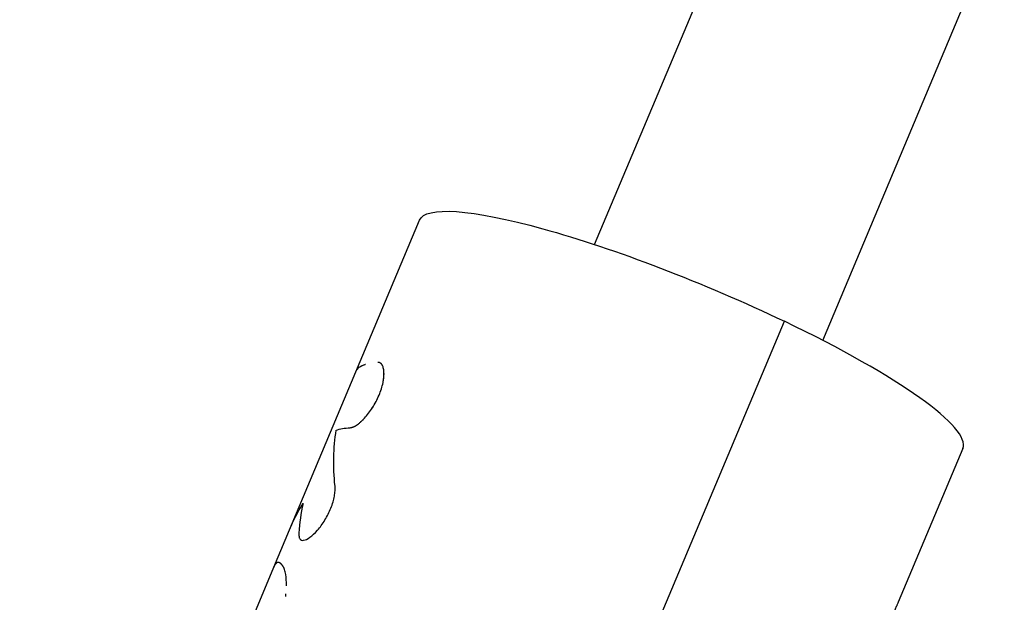
# Model space of a CAD drawing. Units: millimetres. Extents: x -4839 to 13244, y -12642 to 10697.
# Drawn here: x 11164 to 11247, y 3548 to 3597 of the extents above; entities that cross this region are included whole.
import ezdxf

# ---------------------------------------------------------------- set-up
doc = ezdxf.new("R2010")
doc.units = ezdxf.units.MM
doc.header["$LTSCALE"] = 20
doc.layers.add('2d', color=230, linetype='Continuous')

msp = doc.modelspace()

# ---------------------------------------------------------------- linework, layer by layer
at = {"layer": '2d'}
for p, q in [((11212.597, 3578.124), (11346.325, 3896.51)), ((11231.959, 3569.992), (11368.029, 3893.955)), ((11185.381, 3550.769), (11197.734, 3580.182)), ((11163.817, 3417.161), (11228.69, 3571.614)), ((11243.833, 3560.819), (11238.357, 3547.781)), ((11187.686, 3553.064), (11187.682, 3553.066)), ((11174.975, 3525.995), (11185.381, 3550.769))]:
    msp.add_line(p, q, dxfattribs=at)
at = {"layer": '2d', "extrusion": (0, 0, -1)}
msp.add_ellipse((11220.784, 3570.501), major_axis=(-23.049, 9.681), ratio=0.170061, start_param=0, end_param=1.848673, dxfattribs=at)
at = {"layer": '2d'}
msp.add_ellipse((11220.784, 3570.501), major_axis=(-23.049, 9.681), ratio=0.170061, start_param=3.141593, end_param=4.434513, dxfattribs=at)
for points, knots in [([(11191.865, 3562.587), (11191.892, 3562.594), (11191.916, 3562.6), (11191.947, 3562.609), (11191.956, 3562.611), (11191.969, 3562.615), (11191.973, 3562.616), (11191.979, 3562.617), (11191.981, 3562.618), (11191.984, 3562.619), (11191.985, 3562.619), (11191.986, 3562.62), (11191.987, 3562.62), (11191.989, 3562.62), (11191.991, 3562.621), (11191.994, 3562.622), (11191.995, 3562.622), (11192, 3562.623), (11192.003, 3562.624), (11192.011, 3562.627), (11192.017, 3562.628), (11192.033, 3562.633), (11192.044, 3562.637), (11192.066, 3562.644), (11192.076, 3562.647), (11192.092, 3562.652), (11192.097, 3562.654), (11192.107, 3562.658), (11192.112, 3562.659), (11192.122, 3562.663), (11192.129, 3562.666), (11192.14, 3562.67), (11192.146, 3562.672), (11192.164, 3562.679), (11192.175, 3562.684), (11192.198, 3562.694), (11192.21, 3562.699), (11192.232, 3562.71), (11192.243, 3562.715), (11192.266, 3562.726), (11192.279, 3562.733), (11192.303, 3562.746), (11192.315, 3562.753), (11192.353, 3562.775), (11192.378, 3562.79), (11192.455, 3562.841), (11192.507, 3562.878), (11192.588, 3562.942), (11192.616, 3562.964), (11192.673, 3563.012), (11192.702, 3563.037), (11192.759, 3563.089), (11192.787, 3563.114), (11192.844, 3563.168), (11192.873, 3563.196), (11192.959, 3563.281), (11193.017, 3563.341), (11193.193, 3563.532), (11193.309, 3563.67), (11193.534, 3563.965), (11193.644, 3564.122), (11193.856, 3564.455), (11193.956, 3564.627), (11194.142, 3564.981), (11194.227, 3565.161), (11194.379, 3565.525), (11194.446, 3565.706), (11194.56, 3566.066), (11194.605, 3566.241), (11194.676, 3566.58), (11194.7, 3566.743), (11194.727, 3567.051), (11194.729, 3567.193), (11194.713, 3567.454), (11194.695, 3567.57), (11194.652, 3567.725), (11194.636, 3567.773), (11194.608, 3567.838), (11194.599, 3567.858), (11194.578, 3567.898), (11194.568, 3567.916), (11194.545, 3567.951), (11194.532, 3567.968), (11194.507, 3567.999), (11194.494, 3568.013), (11194.468, 3568.039), (11194.454, 3568.05), (11194.432, 3568.066), (11194.425, 3568.07), (11194.41, 3568.079), (11194.402, 3568.083), (11194.388, 3568.091), (11194.381, 3568.094), (11194.366, 3568.1), (11194.358, 3568.102), (11194.341, 3568.108), (11194.333, 3568.11), (11194.32, 3568.113), (11194.315, 3568.114), (11194.309, 3568.116), (11194.306, 3568.116), (11194.303, 3568.117), (11194.302, 3568.117), (11194.299, 3568.118), (11194.298, 3568.118), (11194.296, 3568.118), (11194.296, 3568.118), (11194.294, 3568.119), (11194.293, 3568.119), (11194.291, 3568.119), (11194.289, 3568.119), (11194.285, 3568.12), (11194.281, 3568.121), (11194.271, 3568.122), (11194.263, 3568.123), (11194.237, 3568.126), (11194.216, 3568.128), (11194.194, 3568.13)], [0, 0, 0, 0, 0.015625, 0.015625, 0.023438, 0.023438, 0.027344, 0.027344, 0.029297, 0.029297, 0.030273, 0.030273, 0.03125, 0.03125, 0.032227, 0.032227, 0.033203, 0.033203, 0.035156, 0.035156, 0.039062, 0.039062, 0.046875, 0.046875, 0.054688, 0.054688, 0.058594, 0.058594, 0.0625, 0.0625, 0.066406, 0.066406, 0.070312, 0.070312, 0.078125, 0.078125, 0.085938, 0.085938, 0.09375, 0.09375, 0.101562, 0.101562, 0.109375, 0.109375, 0.125, 0.125, 0.15625, 0.15625, 0.171875, 0.171875, 0.1875, 0.1875, 0.203125, 0.203125, 0.21875, 0.21875, 0.25, 0.25, 0.3125, 0.3125, 0.375, 0.375, 0.4375, 0.4375, 0.5, 0.5, 0.5625, 0.5625, 0.625, 0.625, 0.6875, 0.6875, 0.75, 0.75, 0.8125, 0.8125, 0.84375, 0.84375, 0.859375, 0.859375, 0.875, 0.875, 0.890625, 0.890625, 0.90625, 0.90625, 0.921875, 0.921875, 0.929688, 0.929688, 0.9375, 0.9375, 0.945312, 0.945312, 0.953125, 0.953125, 0.960938, 0.960938, 0.964844, 0.964844, 0.966797, 0.966797, 0.967773, 0.967773, 0.96875, 0.96875, 0.969727, 0.969727, 0.970703, 0.970703, 0.972656, 0.972656, 0.976562, 0.976562, 0.984375, 0.984375, 1, 1, 1, 1]), ([(11191.865, 3562.587), (11191.892, 3562.594), (11191.916, 3562.6), (11191.947, 3562.609), (11191.961, 3562.612), (11191.975, 3562.616), (11191.982, 3562.618), (11191.985, 3562.619), (11191.986, 3562.62), (11191.987, 3562.62), (11192.011, 3562.627), (11192.045, 3562.637), (11192.082, 3562.649), (11192.097, 3562.654), (11192.107, 3562.658), (11192.111, 3562.659), (11192.141, 3562.67), (11192.175, 3562.684), (11192.21, 3562.699), (11192.232, 3562.71), (11192.243, 3562.715), (11192.302, 3562.745), (11192.353, 3562.774), (11192.454, 3562.84), (11192.533, 3562.897), (11192.616, 3562.964), (11192.673, 3563.012), (11192.702, 3563.038), (11192.844, 3563.164), (11192.958, 3563.277), (11193.311, 3563.661), (11193.538, 3563.956), (11193.962, 3564.622), (11194.15, 3564.98), (11194.456, 3565.706), (11194.57, 3566.071), (11194.711, 3566.75), (11194.737, 3567.064), (11194.713, 3567.453), (11194.695, 3567.569), (11194.652, 3567.725), (11194.628, 3567.797), (11194.599, 3567.858), (11194.578, 3567.898), (11194.568, 3567.916), (11194.533, 3567.97), (11194.495, 3568.016), (11194.447, 3568.056), (11194.425, 3568.07), (11194.41, 3568.079), (11194.402, 3568.084), (11194.381, 3568.094), (11194.358, 3568.103), (11194.329, 3568.111), (11194.313, 3568.115), (11194.305, 3568.116), (11194.302, 3568.117), (11194.299, 3568.118), (11194.298, 3568.118), (11194.274, 3568.122), (11194.239, 3568.126), (11194.194, 3568.13)], [0, 0, 0, 0, 0.015625, 0.015625, 0.023438, 0.027344, 0.029297, 0.030273, 0.030273, 0.03125, 0.03125, 0.046875, 0.054688, 0.058594, 0.058594, 0.0625, 0.0625, 0.078125, 0.085938, 0.085938, 0.09375, 0.09375, 0.125, 0.125, 0.15625, 0.171875, 0.171875, 0.1875, 0.1875, 0.25, 0.25, 0.375, 0.375, 0.5, 0.5, 0.625, 0.625, 0.75, 0.75, 0.8125, 0.8125, 0.84375, 0.859375, 0.859375, 0.875, 0.875, 0.90625, 0.921875, 0.929687, 0.929687, 0.9375, 0.9375, 0.953125, 0.960937, 0.964844, 0.966797, 0.967773, 0.967773, 0.96875, 0.96875, 1, 1, 1, 1]), ([(11192.357, 3567.379), (11192.373, 3567.415), (11192.391, 3567.451), (11192.426, 3567.506), (11192.44, 3567.526), (11192.463, 3567.556), (11192.471, 3567.566), (11192.483, 3567.581), (11192.488, 3567.586), (11192.494, 3567.593), (11192.496, 3567.595), (11192.499, 3567.599), (11192.5, 3567.6), (11192.502, 3567.602), (11192.503, 3567.602), (11192.503, 3567.603), (11192.504, 3567.604), (11192.504, 3567.604), (11192.505, 3567.604), (11192.505, 3567.605), (11192.505, 3567.605), (11192.505, 3567.605), (11192.506, 3567.605), (11192.506, 3567.606), (11192.506, 3567.606), (11192.507, 3567.607), (11192.508, 3567.608), (11192.509, 3567.609), (11192.51, 3567.611), (11192.514, 3567.615), (11192.517, 3567.617), (11192.525, 3567.626), (11192.531, 3567.632), (11192.552, 3567.652), (11192.57, 3567.668), (11192.612, 3567.703), (11192.636, 3567.722), (11192.681, 3567.753), (11192.697, 3567.764), (11192.723, 3567.78), (11192.732, 3567.786), (11192.746, 3567.794), (11192.751, 3567.797), (11192.76, 3567.803), (11192.765, 3567.805), (11192.776, 3567.811), (11192.781, 3567.814), (11192.792, 3567.82), (11192.797, 3567.823), (11192.813, 3567.832), (11192.824, 3567.837), (11192.855, 3567.853), (11192.875, 3567.862), (11192.934, 3567.889), (11192.97, 3567.904), (11193.035, 3567.928), (11193.063, 3567.938), (11193.098, 3567.95), (11193.108, 3567.953), (11193.122, 3567.958), (11193.126, 3567.959), (11193.132, 3567.961), (11193.134, 3567.962), (11193.136, 3567.962), (11193.137, 3567.963), (11193.139, 3567.963), (11193.139, 3567.963), (11193.14, 3567.963), (11193.14, 3567.963), (11193.14, 3567.964), (11193.14, 3567.964), (11193.141, 3567.964), (11193.142, 3567.964), (11193.143, 3567.964), (11193.143, 3567.965), (11193.145, 3567.965), (11193.146, 3567.965), (11193.148, 3567.966), (11193.149, 3567.966), (11193.149, 3567.966)], [0.3864739, 0.3864739, 0.3864739, 0.3864739, 0.4375, 0.4375, 0.46875, 0.46875, 0.484375, 0.484375, 0.4921875, 0.4921875, 0.4960938, 0.4960938, 0.4980469, 0.4980469, 0.4990234, 0.4990234, 0.4995117, 0.4995117, 0.5, 0.5, 0.5004883, 0.5004883, 0.5009766, 0.5009766, 0.5019531, 0.5019531, 0.5039062, 0.5039062, 0.5078125, 0.5078125, 0.515625, 0.515625, 0.53125, 0.53125, 0.5625, 0.5625, 0.59375, 0.59375, 0.609375, 0.609375, 0.6171875, 0.6171875, 0.6210938, 0.6210938, 0.625, 0.625, 0.6289062, 0.6289062, 0.6328125, 0.6328125, 0.640625, 0.640625, 0.65625, 0.65625, 0.6875, 0.6875, 0.71875, 0.71875, 0.734375, 0.734375, 0.7421875, 0.7421875, 0.7460938, 0.7460938, 0.7480469, 0.7480469, 0.7490234, 0.7490234, 0.7495117, 0.7495117, 0.75, 0.75, 0.7504883, 0.7504883, 0.7509766, 0.7509766, 0.7519531, 0.7519531, 0.7525437, 0.7525437, 0.7525437, 0.7525437]), ([(11187.497, 3553.658), (11187.498, 3553.626), (11187.498, 3553.598), (11187.5, 3553.563), (11187.5, 3553.546), (11187.501, 3553.53), (11187.502, 3553.522), (11187.502, 3553.519), (11187.502, 3553.517), (11187.502, 3553.517), (11187.503, 3553.489), (11187.506, 3553.453), (11187.509, 3553.415), (11187.511, 3553.399), (11187.512, 3553.389), (11187.513, 3553.386), (11187.517, 3553.357), (11187.522, 3553.325), (11187.528, 3553.296), (11187.532, 3553.277), (11187.534, 3553.269), (11187.547, 3553.223), (11187.561, 3553.191), (11187.593, 3553.138), (11187.622, 3553.104), (11187.658, 3553.079), (11187.684, 3553.064), (11187.698, 3553.058), (11187.768, 3553.033), (11187.832, 3553.029), (11188.058, 3553.062), (11188.236, 3553.146), (11188.642, 3553.439), (11188.861, 3553.642), (11189.302, 3554.146), (11189.518, 3554.439), (11189.911, 3555.084), (11190.084, 3555.429), (11190.359, 3556.12), (11190.459, 3556.463), (11190.547, 3556.941), (11190.565, 3557.091), (11190.578, 3557.304), (11190.58, 3557.372), (11190.578, 3557.47), (11190.577, 3557.51), (11190.575, 3557.548), (11190.574, 3557.56), (11190.574, 3557.563), (11190.573, 3557.569), (11190.572, 3557.584), (11190.57, 3557.604), (11190.568, 3557.623)], [0, 0, 0, 0, 0.015625, 0.015625, 0.023437, 0.027344, 0.029297, 0.030273, 0.030273, 0.03125, 0.03125, 0.046875, 0.054687, 0.058594, 0.058594, 0.0625, 0.0625, 0.078125, 0.085937, 0.085937, 0.09375, 0.09375, 0.125, 0.125, 0.15625, 0.171875, 0.171875, 0.1875, 0.1875, 0.25, 0.25, 0.375, 0.375, 0.5, 0.5, 0.625, 0.625, 0.75, 0.75, 0.875, 0.875, 0.9375, 0.9375, 0.96875, 0.96875, 0.984375, 0.988281, 0.988281, 0.990234, 0.990234, 0.992188, 1, 1, 1, 1]), ([(11186.153, 3550.85), (11186.134, 3550.875), (11186.117, 3550.897), (11186.097, 3550.924), (11186.087, 3550.936), (11186.078, 3550.948), (11186.074, 3550.953), (11186.072, 3550.956), (11186.071, 3550.957), (11186.07, 3550.958), (11186.07, 3550.958), (11186.055, 3550.977), (11186.034, 3551.002), (11186.015, 3551.023), (11186.002, 3551.036), (11185.996, 3551.042), (11185.965, 3551.072), (11185.939, 3551.093), (11185.899, 3551.117), (11185.879, 3551.128), (11185.859, 3551.137), (11185.845, 3551.142), (11185.838, 3551.145), (11185.728, 3551.18), (11185.631, 3551.147), (11185.498, 3550.997), (11185.456, 3550.93), (11185.404, 3550.823), (11185.392, 3550.797), (11185.381, 3550.769)], [0, 0, 0, 0, 0.03125, 0.03125, 0.046875, 0.0546875, 0.0585938, 0.0605469, 0.0615234, 0.0615234, 0.0625, 0.0625, 0.09375, 0.109375, 0.109375, 0.125, 0.125, 0.1875, 0.1875, 0.21875, 0.234375, 0.234375, 0.25, 0.25, 0.5, 0.5, 0.625, 0.625, 0.6622055, 0.6622055, 0.6622055, 0.6622055]), ([(11186.153, 3550.85), (11186.134, 3550.875), (11186.117, 3550.897), (11186.097, 3550.924), (11186.091, 3550.932), (11186.082, 3550.943), (11186.079, 3550.946), (11186.076, 3550.951), (11186.074, 3550.952), (11186.073, 3550.955), (11186.072, 3550.955), (11186.071, 3550.957), (11186.071, 3550.957), (11186.07, 3550.958), (11186.07, 3550.958), (11186.069, 3550.959), (11186.069, 3550.96), (11186.068, 3550.961), (11186.067, 3550.961), (11186.066, 3550.963), (11186.065, 3550.964), (11186.062, 3550.968), (11186.061, 3550.97), (11186.055, 3550.976), (11186.052, 3550.981), (11186.041, 3550.993), (11186.035, 3551.001), (11186.021, 3551.016), (11186.015, 3551.023), (11186.002, 3551.036), (11185.996, 3551.042), (11185.984, 3551.054), (11185.977, 3551.06), (11185.965, 3551.071), (11185.958, 3551.076), (11185.939, 3551.092), (11185.926, 3551.101), (11185.899, 3551.117), (11185.886, 3551.125), (11185.865, 3551.134), (11185.859, 3551.137), (11185.845, 3551.142), (11185.838, 3551.145), (11185.825, 3551.149), (11185.819, 3551.151), (11185.806, 3551.154), (11185.799, 3551.155), (11185.78, 3551.158), (11185.768, 3551.159), (11185.73, 3551.159), (11185.706, 3551.155), (11185.633, 3551.13), (11185.587, 3551.097), (11185.498, 3550.997), (11185.456, 3550.93), (11185.404, 3550.823), (11185.392, 3550.797), (11185.381, 3550.769)], [0, 0, 0, 0, 0.03125, 0.03125, 0.046875, 0.046875, 0.0546875, 0.0546875, 0.0585938, 0.0585938, 0.0605469, 0.0605469, 0.0615234, 0.0615234, 0.0625, 0.0625, 0.0634766, 0.0634766, 0.0644531, 0.0644531, 0.0664062, 0.0664062, 0.0703125, 0.0703125, 0.078125, 0.078125, 0.09375, 0.09375, 0.109375, 0.109375, 0.125, 0.125, 0.140625, 0.140625, 0.15625, 0.15625, 0.1875, 0.1875, 0.21875, 0.21875, 0.234375, 0.234375, 0.25, 0.25, 0.265625, 0.265625, 0.28125, 0.28125, 0.3125, 0.3125, 0.375, 0.375, 0.5, 0.5, 0.625, 0.625, 0.6622605, 0.6622605, 0.6622605, 0.6622605]), ([(11186.444, 3549.187), (11186.449, 3549.546), (11186.428, 3549.863), (11186.361, 3550.29), (11186.328, 3550.434), (11186.269, 3550.615), (11186.248, 3550.671), (11186.214, 3550.744), (11186.202, 3550.768), (11186.188, 3550.792), (11186.187, 3550.794), (11186.185, 3550.798), (11186.184, 3550.799), (11186.183, 3550.801), (11186.182, 3550.802), (11186.18, 3550.807), (11186.177, 3550.811), (11186.168, 3550.826), (11186.161, 3550.837), (11186.153, 3550.85)], [0.5481412, 0.5481412, 0.5481412, 0.5481412, 0.75, 0.75, 0.875, 0.875, 0.9375, 0.9375, 0.96875, 0.96875, 0.9726562, 0.9726562, 0.9746094, 0.9746094, 0.9765625, 0.9765625, 0.984375, 0.984375, 1, 1, 1, 1]), ([(11238.357, 3547.781), (11238.342, 3547.745), (11238.322, 3547.699), (11238.282, 3547.612), (11238.266, 3547.576), (11238.231, 3547.499), (11238.212, 3547.458), (11238.171, 3547.368), (11238.149, 3547.32), (11238.103, 3547.22), (11238.08, 3547.168), (11238.042, 3547.085), (11238.029, 3547.057), (11238.003, 3546.999), (11237.99, 3546.969), (11237.964, 3546.911), (11237.951, 3546.882), (11237.93, 3546.835), (11237.923, 3546.819), (11237.912, 3546.795), (11237.909, 3546.786), (11237.901, 3546.77), (11237.897, 3546.761), (11237.89, 3546.745), (11237.888, 3546.738), (11237.881, 3546.724), (11237.878, 3546.716), (11237.868, 3546.693), (11237.861, 3546.677), (11237.846, 3546.644), (11237.839, 3546.627), (11237.827, 3546.601), (11237.823, 3546.592), (11237.818, 3546.579), (11237.816, 3546.574), (11237.812, 3546.565), (11237.809, 3546.56), (11237.806, 3546.552), (11237.805, 3546.55), (11237.802, 3546.544), (11237.801, 3546.541), (11237.797, 3546.532), (11237.794, 3546.525), (11237.785, 3546.504), (11237.778, 3546.489), (11237.756, 3546.438), (11237.739, 3546.399), (11237.719, 3546.354)], [0.698042, 0.698042, 0.698042, 0.698042, 0.75, 0.75, 0.78125, 0.78125, 0.8125, 0.8125, 0.84375, 0.84375, 0.875, 0.875, 0.890625, 0.890625, 0.90625, 0.90625, 0.921875, 0.921875, 0.9296875, 0.9296875, 0.9335938, 0.9335938, 0.9375, 0.9375, 0.9414062, 0.9414062, 0.9453125, 0.9453125, 0.953125, 0.953125, 0.9609375, 0.9609375, 0.9648438, 0.9648438, 0.9667969, 0.9667969, 0.96875, 0.96875, 0.9707031, 0.9707031, 0.9726562, 0.9726562, 0.9765625, 0.9765625, 0.984375, 0.984375, 1, 1, 1, 1])]:
    msp.add_open_spline(points, degree=3, knots=knots, dxfattribs=at)
for points in [[(11194.726, 3567.184), (11194.726, 3567.184), (11194.726, 3567.184), (11194.726, 3567.184)], [(11190.568, 3557.623), (11190.402, 3559.306), (11190.432, 3560.889), (11190.676, 3562.373)], [(11190.676, 3562.373), (11190.978, 3562.489), (11191.376, 3562.56), (11191.865, 3562.587)], [(11186.72, 3553.957), (11187.038, 3554.715), (11187.418, 3555.447), (11187.859, 3556.152)], [(11187.859, 3556.152), (11187.673, 3555.35), (11187.553, 3554.519), (11187.497, 3553.658)], [(11189.333, 3554.201), (11189.333, 3554.201), (11189.333, 3554.201), (11189.333, 3554.201)], [(11186.386, 3548.28), (11186.394, 3548.358), (11186.402, 3548.434), (11186.409, 3548.509)]]:
    msp.add_open_spline(points, degree=3, dxfattribs=at)

doc.saveas('drawing.dxf')
